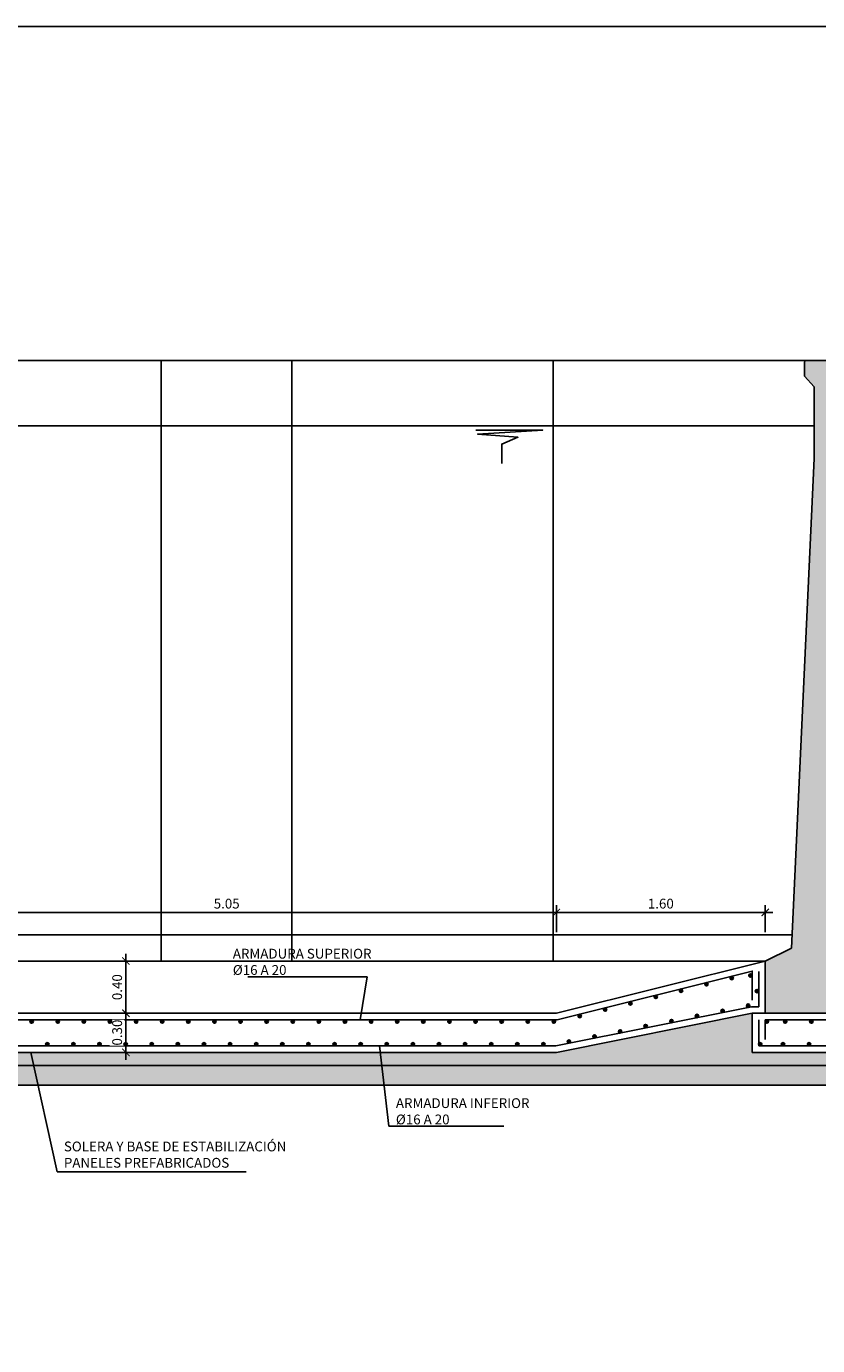
# Model space of a CAD drawing. Units: metres. Extents: x 36 to 324, y -26 to 34.
# Drawn here: x 248 to 254, y 18 to 28 of the extents above; entities that cross this region are included whole.
import ezdxf
from ezdxf import colors
from ezdxf.entities.mleader import LeaderData, LeaderLine
from ezdxf.math import Vec2, Vec3

# ---------------------------------------------------------------- set-up
doc = ezdxf.new("R2010")
doc.units = ezdxf.units.M
doc.header["$LTSCALE"] = 0.2625
doc.header["$MEASUREMENT"] = 0
doc.layers.get('Defpoints').update_dxf_attribs({"color": 1})
for name, color, linetype in [('-CONDUCCIONES', 7, 'Continuous'), ('01_Armadura General', 170, 'Continuous'), ('0COTAS', 7, 'Continuous'), ('ARMADURAS', 2, 'Continuous'), ('BASEDEAPOYO', 6, 'Continuous'), ('ESTRUCTURA', 1, 'Continuous')]:
    doc.layers.add(name, color=color, linetype=linetype)
doc.styles.add('acotacion', font='simplex.shx', dxfattribs={"width": 0.8})
doc.styles.add('cotas', font='simplex.shx', dxfattribs={"width": 0.8, "height": 0.075})
doc.dimstyles.new('1-75 Standard', dxfattribs={"dimscale": 0.075, "dimtxt": 1, "dimasz": 0.75, "dimexe": 0.75, "dimexo": 1.5, "dimgap": 0.4, "dimtad": 1, "dimzin": 0, "dimdsep": 46, "dimtxsty": 'acotacion', "dimblk": 'ARCHTICK', "dimcen": 1, "dimdle": 0.75, "dimclrd": 1, "dimclre": 1, "dimclrt": 1, "dimazin": 0, "dimtfac": 1, "dimtix": 1, "dimtofl": 0, "dimtmove": 2, "dimatfit": 3, "dimfxl": 2, "dimfxlon": 1, "dimtfill": 1, "dimtolj": 1, "dimtzin": 0, "dimarcsym": 0})

# ---------------------------------------------------------------- blocks, each defined once
blk = doc.blocks.new('_None')
blk = doc.blocks.new('_ArchTick')
at = {"color": 0, "linetype": 'ByBlock', "const_width": 0.15}
blk.add_lwpolyline([(-0.5, -0.5), (0.5, 0.5)], dxfattribs=at)
blk = doc.blocks.new('*D473')
at = {"layer": '0COTAS', "color": 1, "linetype": 'ByBlock', "lineweight": -2}
for p, q in [((246.835, 21.36), (246.835, 21.566)), ((251.885, 21.36), (251.885, 21.566)), ((246.779, 21.51), (251.942, 21.51))]:
    blk.add_line(p, q, dxfattribs=at)
at = {"layer": 'Defpoints', "color": 0, "linetype": 'ByBlock'}
for p in [(251.885, 21.51), (246.835, 20.738), (251.885, 20.738)]:
    blk.add_point(p, dxfattribs=at)
at = {"layer": '0COTAS', "color": 1, "linetype": 'ByBlock', "lineweight": -2, "xscale": 0.05624999999999999, "yscale": 0.05624999999999999, "zscale": 0.05624999999999999, "rotation": 180}
blk.add_blockref('_ArchTick', (246.835, 21.51), dxfattribs=at)
at = {"layer": '0COTAS', "color": 1, "linetype": 'ByBlock', "lineweight": -2, "xscale": 0.05624999999999999, "yscale": 0.05624999999999999, "zscale": 0.05624999999999999}
blk.add_blockref('_ArchTick', (251.885, 21.51), dxfattribs=at)
at = {"layer": '0COTAS', "color": 1, "linetype": 'ByBlock', "lineweight": -2, "insert": (249.36, 21.578), "char_height": 0.075, "attachment_point": 5, "style": 'acotacion', "bg_fill": 3, "box_fill_scale": 1.25, "bg_fill_color": 256, "bg_fill_true_color": 13158600, "bg_fill_transparency": 0}
blk.add_mtext('\\A1;5.05', dxfattribs=at)
blk = doc.blocks.new('*D474')
at = {"layer": '0COTAS', "color": 1, "linetype": 'ByBlock', "lineweight": -2}
for p, q in [((251.885, 21.36), (251.885, 21.566)), ((253.485, 21.36), (253.485, 21.566)), ((251.829, 21.51), (253.542, 21.51))]:
    blk.add_line(p, q, dxfattribs=at)
at = {"layer": 'Defpoints', "color": 0, "linetype": 'ByBlock'}
for p in [(253.485, 21.51), (253.485, 21.138), (251.885, 20.738)]:
    blk.add_point(p, dxfattribs=at)
at = {"layer": '0COTAS', "color": 1, "linetype": 'ByBlock', "lineweight": -2, "xscale": 0.05624999999999999, "yscale": 0.05624999999999999, "zscale": 0.05624999999999999, "rotation": 180}
blk.add_blockref('_ArchTick', (251.885, 21.51), dxfattribs=at)
at = {"layer": '0COTAS', "color": 1, "linetype": 'ByBlock', "lineweight": -2, "xscale": 0.05624999999999999, "yscale": 0.05624999999999999, "zscale": 0.05624999999999999}
blk.add_blockref('_ArchTick', (253.485, 21.51), dxfattribs=at)
at = {"layer": '0COTAS', "color": 1, "linetype": 'ByBlock', "lineweight": -2, "insert": (252.685, 21.578), "char_height": 0.075, "attachment_point": 5, "style": 'acotacion', "bg_fill": 3, "box_fill_scale": 1.25, "bg_fill_color": 256, "bg_fill_true_color": 13158600, "bg_fill_transparency": 0}
blk.add_mtext('\\A1;1.60', dxfattribs=at)
blk = doc.blocks.new('*D480')
at = {"layer": '0COTAS', "color": 1, "linetype": 'ByBlock', "lineweight": -2}
for p, q in [((248.566, 21.138), (248.644, 21.138)), ((248.588, 21.194), (248.588, 20.681)), ((248.532, 20.738), (248.644, 20.738))]:
    blk.add_line(p, q, dxfattribs=at)
at = {"layer": 'Defpoints', "color": 0, "linetype": 'ByBlock'}
for p in [(248.454, 21.138), (248.419, 20.738), (248.588, 20.738)]:
    blk.add_point(p, dxfattribs=at)
at = {"layer": '0COTAS', "color": 1, "linetype": 'ByBlock', "lineweight": -2, "xscale": 0.05624999999999999, "yscale": 0.05624999999999999, "zscale": 0.05624999999999999}
for p, rotation in [((248.588, 21.138), 90), ((248.588, 20.738), 270)]:
    blk.add_blockref('_ArchTick', p, dxfattribs=dict(at, rotation=rotation))
at = {"layer": '0COTAS', "color": 1, "linetype": 'ByBlock', "lineweight": -2, "insert": (248.521, 20.938), "char_height": 0.075, "attachment_point": 5, "rotation": 90, "style": 'acotacion', "bg_fill": 3, "box_fill_scale": 1.25, "bg_fill_color": 256, "bg_fill_true_color": 13158600, "bg_fill_transparency": 0}
blk.add_mtext('\\A1;0.40', dxfattribs=at)
blk = doc.blocks.new('*D481')
at = {"layer": '0COTAS', "color": 1, "linetype": 'ByBlock', "lineweight": -2}
for p, q in [((248.532, 20.738), (248.644, 20.738)), ((248.588, 20.794), (248.588, 20.381)), ((248.701, 20.438), (248.644, 20.438))]:
    blk.add_line(p, q, dxfattribs=at)
at = {"layer": 'Defpoints', "color": 0, "linetype": 'ByBlock'}
blk.add_point((248.588, 20.438), dxfattribs=at)
blk.add_point((248.588, 20.438), dxfattribs=at)
at = {"layer": '0COTAS', "color": 1, "linetype": 'ByBlock', "lineweight": -2, "xscale": 0.05624999999999999, "yscale": 0.05624999999999999, "zscale": 0.05624999999999999}
for p, rotation in [((248.588, 20.738), 90), ((248.588, 20.438), 270)]:
    blk.add_blockref('_ArchTick', p, dxfattribs=dict(at, rotation=rotation))
at = {"layer": '0COTAS', "color": 1, "linetype": 'ByBlock', "lineweight": -2, "insert": (248.521, 20.59), "char_height": 0.075, "attachment_point": 5, "rotation": 90, "style": 'acotacion', "bg_fill": 3, "box_fill_scale": 1.25, "bg_fill_color": 256, "bg_fill_true_color": 13158600, "bg_fill_transparency": 0}
blk.add_mtext('\\A1;0.30', dxfattribs=at)
at = {"layer": 'Defpoints', "color": 0, "linetype": 'ByBlock'}
blk.add_point((248.419, 20.738), dxfattribs=at)

msp = doc.modelspace()

# ---------------------------------------------------------------- hatches: boundary and pattern name
at = {"layer": 'ARMADURAS'}
h = msp.add_hatch(color=256, dxfattribs=at)
edge = h.paths.add_edge_path()
edge.add_arc((252.569, 20.639), 0.013, 11.3096, 371.3096)
h = msp.add_hatch(color=256, dxfattribs=at)
edge = h.paths.add_edge_path()
edge.add_arc((253.638, 20.675), 0.013, 0, 360)
h = msp.add_hatch(color=256, dxfattribs=at)
edge = h.paths.add_edge_path()
edge.add_arc((253.838, 20.675), 0.013, 0, 360)
h = msp.add_hatch(color=256, dxfattribs=at)
edge = h.paths.add_edge_path()
edge.add_arc((251.981, 20.521), 0.013, 11.3096, 371.3096)
h = msp.add_hatch(color=256, dxfattribs=at)
edge = h.paths.add_edge_path()
edge.add_arc((252.177, 20.56), 0.013, 11.3096, 371.3096)
h = msp.add_hatch(color=256, dxfattribs=at)
edge = h.paths.add_edge_path()
edge.add_arc((252.373, 20.599), 0.013, 11.3096, 371.3096)
h = msp.add_hatch(color=256, dxfattribs=at)
edge = h.paths.add_edge_path()
edge.add_arc((249.986, 20.501), 0.013, 0, 360)
h = msp.add_hatch(color=256, dxfattribs=at)
edge = h.paths.add_edge_path()
edge.add_arc((251.786, 20.501), 0.013, 0, 360)
h = msp.add_hatch(color=256, dxfattribs=at)
edge = h.paths.add_edge_path()
edge.add_arc((253.446, 20.501), 0.013, 0, 360)
h = msp.add_hatch(color=256, dxfattribs=at)
edge = h.paths.add_edge_path()
edge.add_arc((253.621, 20.501), 0.013, 0, 360)
h = msp.add_hatch(color=256, dxfattribs=at)
edge = h.paths.add_edge_path()
edge.add_arc((253.821, 20.501), 0.013, 0, 360)

# ---------------------------------------------------------------- linework, layer by layer
at = {"layer": '-CONDUCCIONES', "color": 251}
for p, q in [((253.785, 25.618), (253.785, 25.728)), ((254.075, 25.738), (253.795, 25.738))]:
    msp.add_line(p, q, dxfattribs=at)
at = {"color": 251}
for p, q in [((244.86, 25.738), (253.795, 25.738)), ((253.785, 25.728), (253.795, 25.738)), ((253.86, 24.988), (253.86, 25.538))]:
    msp.add_line(p, q, dxfattribs=at)
at = {"color": 251, "linetype": 'ByBlock', "lineweight": -2}
msp.add_line((253.86, 25.238), (244.86, 25.238), dxfattribs=at)
at = {"color": 251, "lineweight": -2}
msp.add_lwpolyline([(251.467, 24.95), (251.467, 25.098), (251.591, 25.151), (251.282, 25.175), (251.781, 25.206), (251.267, 25.206)], dxfattribs=at)
at = {"layer": '01_Armadura General'}
for p, q in [((253.435, 20.488), (253.435, 20.688)), ((253.485, 20.688), (254.385, 20.688)), ((253.485, 20.538), (253.485, 20.688)), ((254.435, 20.488), (253.435, 20.488))]:
    msp.add_line(p, q, dxfattribs=at)
for points in [[(245.285, 21.058), (245.285, 20.788), (245.34, 20.788), (246.84, 20.488), (251.88, 20.488), (253.38, 20.788), (253.435, 20.788), (253.435, 21.058)], [(245.335, 20.838), (245.335, 21.061), (246.829, 20.688), (251.892, 20.688), (253.385, 21.061), (253.385, 20.838)]]:
    msp.add_lwpolyline(points, dxfattribs=at)
at = {"layer": 'ARMADURAS'}
for centre in [(252.569, 20.639), (253.638, 20.675), (253.838, 20.675), (251.981, 20.521), (252.177, 20.56), (252.373, 20.599), (249.986, 20.501), (251.786, 20.501), (253.446, 20.501), (253.621, 20.501), (253.821, 20.501)]:
    msp.add_circle(centre, 0.013, dxfattribs=at)
at = {"layer": 'Defpoints', "color": 7, "linetype": 'ByBlock', "lineweight": -2}
msp.add_lwpolyline([(265.086, 28.298), (235.273, 28.298), (235.273, 8.085), (265.086, 8.085), (265.086, 28.298)], dxfattribs=at)
at = {"layer": 'ESTRUCTURA', "color": 251}
for p, q in [((253.785, 25.618), (253.86, 25.538)), ((253.86, 24.988), (253.685, 21.238))]:
    msp.add_line(p, q, dxfattribs=at)

# ---------------------------------------------------------------- next in the draw order: dimensions: what is measured, and where the dimension line sits
at = {"layer": '0COTAS', "color": 1, "linetype": 'ByBlock', "lineweight": -2}
dim = msp.add_linear_dim(base=(251.885, 21.51), p1=(246.835, 20.738), p2=(251.885, 20.738), dimstyle='1-75 Standard', dxfattribs=at)
dim.commit()
dim.dimension.update_dxf_attribs({"geometry": '*D473', "text_midpoint": (249.36, 21.578)})

# ---------------------------------------------------------------- next in the draw order: leaders
at = {"color": 1}
ml = msp.add_multileader_mtext('Standard', dxfattribs=at)
ml.set_content('ARMADURA INFERIOR\\P%%C16 A 20', color=1, style='cotas')
ml.set_leader_properties()
ml.set_arrow_properties(name='NONE')
ml.build(insert=Vec2(0, 0))
ml.multileader.update_dxf_attribs({"text_left_attachment_type": 5, "text_right_attachment_type": 5, "dogleg_length": 0.00953, "arrow_head_size": 0.0844})
ctx = ml.context
ctx.base_point, ctx.char_height, ctx.arrow_head_size, ctx.landing_gap_size, ctx.plane_origin = Vec3(250.611, 19.872), 0.075, 0.0844, 0.045, Vec3(257.151, 12.012)
ctx.left_attachment, ctx.right_attachment = 5, 5
notes = []
notes.append((ctx, [(1, (1, 1, 0), (250.602, 19.872), (1, 0), 0.00953, [(0, [(250.238, 20.488), (250.53, 20.488)], 0, [])])]))
ctx.mtext.insert = Vec3(250.656, 20.087)
ctx.mtext.has_bg_fill, ctx.mtext.bg_color, ctx.mtext.bg_scale_factor, ctx.mtext.bg_transparency, ctx.mtext.use_window_bg_color = 1, -1023410167, 1.5, 0, 1
for ctx, leaders in notes:
    for number, flags, end, landing, length, lines in leaders:
        leader = LeaderData()
        leader.index, (leader.has_last_leader_line, leader.has_dogleg_vector, leader.attachment_direction) = number, flags
        leader.last_leader_point, leader.dogleg_vector, leader.dogleg_length = Vec3(end), Vec3(landing), length
        for number, points, colour, breaks in lines:
            line = LeaderLine()
            line.index, line.vertices, line.color, line.breaks = number, Vec3.list(points), colors.encode_raw_color(colour), breaks
            leader.lines.append(line)
        ctx.leaders.append(leader)

# ---------------------------------------------------------------- next in the draw order: hatches: boundary and pattern name
at = {"layer": 'ARMADURAS'}
h = msp.add_hatch(color=256, dxfattribs=at)
edge = h.paths.add_edge_path()
edge.add_arc((247.866, 20.675), 0.013, 0, 360)
h = msp.add_hatch(color=256, dxfattribs=at)
edge = h.paths.add_edge_path()
edge.add_arc((248.066, 20.675), 0.013, 0, 360)
h = msp.add_hatch(color=256, dxfattribs=at)
edge = h.paths.add_edge_path()
edge.add_arc((248.266, 20.675), 0.013, 0, 360)
h = msp.add_hatch(color=256, dxfattribs=at)
edge = h.paths.add_edge_path()
edge.add_arc((248.866, 20.675), 0.013, 0, 360)
h = msp.add_hatch(color=256, dxfattribs=at)
edge = h.paths.add_edge_path()
edge.add_arc((249.066, 20.675), 0.013, 0, 360)
h = msp.add_hatch(color=256, dxfattribs=at)
edge = h.paths.add_edge_path()
edge.add_arc((249.266, 20.675), 0.013, 0, 360)
h = msp.add_hatch(color=256, dxfattribs=at)
edge = h.paths.add_edge_path()
edge.add_arc((250.866, 20.675), 0.013, 0, 360)
h = msp.add_hatch(color=256, dxfattribs=at)
edge = h.paths.add_edge_path()
edge.add_arc((251.066, 20.675), 0.013, 0, 360)
h = msp.add_hatch(color=256, dxfattribs=at)
edge = h.paths.add_edge_path()
edge.add_arc((251.266, 20.675), 0.013, 0, 360)
h = msp.add_hatch(color=256, dxfattribs=at)
edge = h.paths.add_edge_path()
edge.add_arc((251.466, 20.675), 0.013, 0, 360)
h = msp.add_hatch(color=256, dxfattribs=at)
edge = h.paths.add_edge_path()
edge.add_arc((251.666, 20.675), 0.013, 0, 360)
h = msp.add_hatch(color=256, dxfattribs=at)
edge = h.paths.add_edge_path()
edge.add_arc((250.186, 20.501), 0.013, 0, 360)
h = msp.add_hatch(color=256, dxfattribs=at)
edge = h.paths.add_edge_path()
edge.add_arc((250.386, 20.501), 0.013, 0, 360)
h = msp.add_hatch(color=256, dxfattribs=at)
edge = h.paths.add_edge_path()
edge.add_arc((250.586, 20.501), 0.013, 0, 360)
h = msp.add_hatch(color=256, dxfattribs=at)
edge = h.paths.add_edge_path()
edge.add_arc((250.786, 20.501), 0.013, 0, 360)
h = msp.add_hatch(color=256, dxfattribs=at)
edge = h.paths.add_edge_path()
edge.add_arc((250.986, 20.501), 0.013, 0, 360)
h = msp.add_hatch(color=256, dxfattribs=at)
edge = h.paths.add_edge_path()
edge.add_arc((251.186, 20.501), 0.013, 0, 360)
h = msp.add_hatch(color=256, dxfattribs=at)
edge = h.paths.add_edge_path()
edge.add_arc((251.386, 20.501), 0.013, 0, 360)
h = msp.add_hatch(color=256, dxfattribs=at)
edge = h.paths.add_edge_path()
edge.add_arc((251.586, 20.501), 0.013, 0, 360)

# ---------------------------------------------------------------- next in the draw order: linework, layer by layer
for centre in [(247.866, 20.675), (248.066, 20.675), (248.266, 20.675), (248.866, 20.675), (249.066, 20.675), (249.266, 20.675), (250.866, 20.675), (251.066, 20.675), (251.266, 20.675), (251.466, 20.675), (251.666, 20.675), (250.186, 20.501), (250.386, 20.501), (250.586, 20.501), (250.786, 20.501), (250.986, 20.501), (251.186, 20.501), (251.386, 20.501), (251.586, 20.501)]:
    msp.add_circle(centre, 0.013, dxfattribs=at)
at = {"layer": 'ESTRUCTURA', "color": 251}
msp.add_line((248.859, 21.138), (248.859, 25.738), dxfattribs=at)

# ---------------------------------------------------------------- next in the draw order: dimensions: what is measured, and where the dimension line sits
at = {"layer": '0COTAS', "color": 1, "linetype": 'ByBlock', "lineweight": -2}
dim = msp.add_linear_dim(base=(253.485, 21.51), p1=(251.885, 20.738), p2=(253.485, 21.138), dimstyle='1-75 Standard', dxfattribs=at)
dim.commit()
dim.dimension.update_dxf_attribs({"geometry": '*D474', "text_midpoint": (252.685, 21.578)})
dim = msp.add_linear_dim(base=(248.588, 20.738), p1=(248.454, 21.138), p2=(248.419, 20.738), angle=90, dimstyle='1-75 Standard', override={"dimtxsty": 'acotacion'}, dxfattribs=at)
dim.commit()
dim.dimension.update_dxf_attribs({"geometry": '*D480', "text_midpoint": (248.521, 20.938)})

# ---------------------------------------------------------------- next in the draw order: leaders
at = {"color": 1}
ml = msp.add_multileader_mtext('Standard', dxfattribs=at)
ml.set_content('ARMADURA SUPERIOR\\P%%C16 A 20', color=1, style='cotas')
ml.set_leader_properties()
ml.set_arrow_properties(name='NONE')
ml.build(insert=Vec2(0, 0))
ml.multileader.update_dxf_attribs({"text_left_attachment_type": 5, "text_right_attachment_type": 5, "dogleg_length": 0.00953, "arrow_head_size": 0.0844})
ctx = ml.context
ctx.base_point, ctx.char_height, ctx.arrow_head_size, ctx.landing_gap_size, ctx.plane_origin = Vec3(249.362, 21.017), 0.075, 0.0844, 0.045, Vec3(257.044, 13.213)
ctx.left_attachment, ctx.right_attachment = 5, 5
notes = []
notes.append((ctx, [(0, (1, 1, 0), (250.436, 21.017), (-1, 0), 0.00953, [(0, [(250.666, 20.688), (250.382, 20.688), (250.382, 20.688)], 0, [])])]))
ctx.mtext.insert = Vec3(249.407, 21.232)
ctx.mtext.has_bg_fill, ctx.mtext.bg_color, ctx.mtext.bg_scale_factor, ctx.mtext.bg_transparency, ctx.mtext.use_window_bg_color = 1, -1023410167, 1.5, 0, 1
for ctx, leaders in notes:
    for number, flags, end, landing, length, lines in leaders:
        leader = LeaderData()
        leader.index, (leader.has_last_leader_line, leader.has_dogleg_vector, leader.attachment_direction) = number, flags
        leader.last_leader_point, leader.dogleg_vector, leader.dogleg_length = Vec3(end), Vec3(landing), length
        for number, points, colour, breaks in lines:
            line = LeaderLine()
            line.index, line.vertices, line.color, line.breaks = number, Vec3.list(points), colors.encode_raw_color(colour), breaks
            leader.lines.append(line)
        ctx.leaders.append(leader)

# ---------------------------------------------------------------- next in the draw order: hatches: boundary and pattern name
at = {"layer": 'ARMADURAS'}
h = msp.add_hatch(color=256, dxfattribs=at)
edge = h.paths.add_edge_path()
edge.add_arc((253.372, 21.027), 0.013, 270, 630)
h = msp.add_hatch(color=256, dxfattribs=at)
edge = h.paths.add_edge_path()
edge.add_arc((252.84, 20.911), 0.013, 14.0359, 374.0359)
h = msp.add_hatch(color=256, dxfattribs=at)
edge = h.paths.add_edge_path()
edge.add_arc((253.034, 20.96), 0.013, 14.0359, 374.0359)
h = msp.add_hatch(color=256, dxfattribs=at)
edge = h.paths.add_edge_path()
edge.add_arc((253.228, 21.008), 0.013, 14.0359, 374.0359)
h = msp.add_hatch(color=256, dxfattribs=at)
edge = h.paths.add_edge_path()
edge.add_arc((253.422, 20.908), 0.013, 90, 450)
h = msp.add_hatch(color=256, dxfattribs=at)
edge = h.paths.add_edge_path()
edge.add_arc((252.452, 20.814), 0.013, 14.0359, 374.0359)
h = msp.add_hatch(color=256, dxfattribs=at)
edge = h.paths.add_edge_path()
edge.add_arc((252.646, 20.863), 0.013, 14.0359, 374.0359)
h = msp.add_hatch(color=256, dxfattribs=at)
edge = h.paths.add_edge_path()
edge.add_arc((252.064, 20.717), 0.013, 14.0359, 374.0359)
h = msp.add_hatch(color=256, dxfattribs=at)
edge = h.paths.add_edge_path()
edge.add_arc((252.258, 20.766), 0.013, 14.0359, 374.0359)
h = msp.add_hatch(color=256, dxfattribs=at)
edge = h.paths.add_edge_path()
edge.add_arc((252.962, 20.717), 0.013, 11.3096, 371.3096)
h = msp.add_hatch(color=256, dxfattribs=at)
edge = h.paths.add_edge_path()
edge.add_arc((253.158, 20.756), 0.013, 11.3096, 371.3096)
h = msp.add_hatch(color=256, dxfattribs=at)
edge = h.paths.add_edge_path()
edge.add_arc((253.354, 20.796), 0.013, 11.3096, 371.3096)
h = msp.add_hatch(color=256, dxfattribs=at)
edge = h.paths.add_edge_path()
edge.add_arc((249.466, 20.675), 0.013, 0, 360)
h = msp.add_hatch(color=256, dxfattribs=at)
edge = h.paths.add_edge_path()
edge.add_arc((249.666, 20.675), 0.013, 0, 360)
h = msp.add_hatch(color=256, dxfattribs=at)
edge = h.paths.add_edge_path()
edge.add_arc((249.866, 20.675), 0.013, 0, 360)
h = msp.add_hatch(color=256, dxfattribs=at)
edge = h.paths.add_edge_path()
edge.add_arc((250.066, 20.675), 0.013, 0, 360)
h = msp.add_hatch(color=256, dxfattribs=at)
edge = h.paths.add_edge_path()
edge.add_arc((250.266, 20.675), 0.013, 0, 360)
h = msp.add_hatch(color=256, dxfattribs=at)
edge = h.paths.add_edge_path()
edge.add_arc((250.466, 20.675), 0.013, 0, 360)
h = msp.add_hatch(color=256, dxfattribs=at)
edge = h.paths.add_edge_path()
edge.add_arc((250.666, 20.675), 0.013, 0, 360)
h = msp.add_hatch(color=256, dxfattribs=at)
edge = h.paths.add_edge_path()
edge.add_arc((251.866, 20.675), 0.013, 0, 360)
h = msp.add_hatch(color=256, dxfattribs=at)
edge = h.paths.add_edge_path()
edge.add_arc((252.766, 20.678), 0.013, 11.3096, 371.3096)
h = msp.add_hatch(color=256, dxfattribs=at)
edge = h.paths.add_edge_path()
edge.add_arc((253.498, 20.675), 0.013, 0, 360)

# ---------------------------------------------------------------- next in the draw order: linework, layer by layer
for centre in [(253.372, 21.027), (252.84, 20.911), (253.034, 20.96), (253.228, 21.008), (253.422, 20.908), (252.452, 20.814), (252.646, 20.863), (252.064, 20.717), (252.258, 20.766), (252.962, 20.717), (253.158, 20.756), (253.354, 20.796), (249.466, 20.675), (249.666, 20.675), (249.866, 20.675), (250.066, 20.675), (250.266, 20.675), (250.466, 20.675), (250.666, 20.675), (251.866, 20.675), (252.766, 20.678), (253.498, 20.675)]:
    msp.add_circle(centre, 0.013, dxfattribs=at)
at = {"layer": 'BASEDEAPOYO'}
for p, q in [((251.885, 20.738), (253.485, 21.138)), ((251.885, 20.438), (253.385, 20.738))]:
    msp.add_line(p, q, dxfattribs=at)
msp.add_lwpolyline([(253.385, 20.738), (253.385, 20.438), (254.485, 20.438), (254.485, 20.738), (253.385, 20.738)], dxfattribs=at)
at = {"layer": 'ESTRUCTURA', "color": 251}
for p, q in [((249.86, 21.138), (249.86, 25.738)), ((251.86, 21.138), (251.86, 25.738)), ((251.86, 21.138), (251.86, 25.738)), ((253.485, 21.138), (253.685, 21.238))]:
    msp.add_line(p, q, dxfattribs=at)
at = {"layer": 'ESTRUCTURA', "color": 252, "true_color": 0x939598}
for p, q in [((253.69, 21.338), (245.031, 21.338)), ((253.485, 21.138), (245.235, 21.138))]:
    msp.add_line(p, q, dxfattribs=at)
at = {"layer": 'ESTRUCTURA', "color": 6}
for q in [(253.485, 21.138), (254.385, 20.738)]:
    msp.add_line((253.485, 20.738), q, dxfattribs=at)

# ---------------------------------------------------------------- next in the draw order: dimensions: what is measured, and where the dimension line sits
at = {"layer": '0COTAS', "color": 1, "linetype": 'ByBlock', "lineweight": -2}
dim = msp.add_linear_dim(base=(248.588, 20.438), p1=(248.419, 20.738), p2=(248.588, 20.438), angle=90, dimstyle='1-75 Standard', dxfattribs=at)
dim.commit()
dim.dimension.update_dxf_attribs({"geometry": '*D481', "text_midpoint": (248.521, 20.59), "dimtype": 160})

# ---------------------------------------------------------------- next in the draw order: hatches: boundary and pattern name
at = {"linetype": 'ByBlock', "lineweight": -2}
h = msp.add_hatch(dxfattribs=at)
h.set_pattern_fill('ANSI36', color=251, scale=0.5)
h.paths.add_polyline_path([(237.579, 21.206, -0.340748), (237.503, 21.11), (236.81, 20.928), (236.81, 20.828), (236.81, 20.738), (237.11, 20.738), (237.71, 20.738), (238.01, 20.738), (238.01, 21.138), (237.839, 21.252, -0.174755), (237.768, 21.338, -0.083795), (237.758, 21.391), (237.71, 24.059), (237.71, 26.728), (237.7, 26.738), (237.54, 26.738), (237.53, 26.728), (237.53, 26.588), (237.63, 26.488), (237.63, 25.838), (237.53, 25.738), (237.53, 25.588), (237.626, 25.488), (237.618, 24.734)])
h.paths.add_polyline_path([(245.031, 21.338), (244.86, 24.988), (244.86, 25.238), (244.86, 25.738), (244.86, 26.538), (244.935, 26.618), (244.935, 26.728), (244.925, 26.738), (244.645, 26.738), (244.635, 26.728), (244.635, 26.618), (244.71, 26.538), (244.71, 24.988), (244.54, 21.338), (244.535, 21.238), (244.335, 21.138), (244.335, 20.738), (245.235, 20.738), (245.235, 21.138), (245.035, 21.238)])
h.paths.add_polyline_path([(254.181, 21.338), (254.01, 24.988), (254.01, 25.238), (254.01, 25.538), (254.085, 25.618), (254.085, 25.728), (254.075, 25.738), (253.795, 25.738), (253.785, 25.728), (253.785, 25.618), (253.86, 25.538), (253.86, 25.238), (253.86, 24.988), (253.69, 21.338), (253.685, 21.238), (253.485, 21.138), (253.485, 20.738), (254.385, 20.738), (254.385, 21.138), (254.185, 21.238)])
h.paths.add_polyline_path([(263.01, 21.391, -0.142108), (262.995, 21.338, -0.104883), (262.966, 21.308), (262.71, 21.138), (262.71, 20.738), (263.01, 20.738), (263.61, 20.738), (263.91, 20.738), (263.91, 20.828), (263.91, 20.928), (263.217, 21.11, -0.34075), (263.142, 21.206), (263.103, 24.736), (263.095, 25.498), (263.19, 25.598), (263.19, 25.728), (263.18, 25.738), (263.02, 25.738), (263.01, 25.728), (263.01, 25.238)])
at = {"layer": 'ARMADURAS'}
h = msp.add_hatch(color=256, dxfattribs=at)
edge = h.paths.add_edge_path()
edge.add_arc((248.466, 20.675), 0.013, 0, 360)
h = msp.add_hatch(color=256, dxfattribs=at)
edge = h.paths.add_edge_path()
edge.add_arc((248.666, 20.675), 0.013, 0, 360)

# ---------------------------------------------------------------- next in the draw order: linework, layer by layer
for centre in [(248.466, 20.675), (248.666, 20.675)]:
    msp.add_circle(centre, 0.013, dxfattribs=at)
at = {"layer": 'BASEDEAPOYO'}
msp.add_line((246.835, 20.738), (251.885, 20.738), dxfattribs=at)

# ---------------------------------------------------------------- next in the draw order: leaders
at = {"color": 1}
ml = msp.add_multileader_mtext('Standard', dxfattribs=at)
ml.set_content('SOLERA Y BASE DE ESTABILIZACIÓN \\PPANELES PREFABRICADOS', color=1, style='cotas')
ml.set_leader_properties()
ml.set_arrow_properties(name='NONE')
ml.build(insert=Vec2(0, 0))
ml.multileader.update_dxf_attribs({"text_left_attachment_type": 5, "text_right_attachment_type": 5, "dogleg_length": 0.00953, "arrow_head_size": 0.0844})
ctx = ml.context
ctx.base_point, ctx.char_height, ctx.arrow_head_size, ctx.landing_gap_size, ctx.plane_origin = Vec3(248.068, 19.523), 0.075, 0.0844, 0.045, Vec3(245.333, 30.555)
ctx.left_attachment, ctx.right_attachment = 5, 5
notes = []
notes.append((ctx, [(1, (1, 1, 0), (248.061, 19.523), (1, 0), 0.00714, [(0, [(247.86, 20.438)], 0, [])])]))
ctx.mtext.insert = Vec3(248.113, 19.755)
ctx.mtext.has_bg_fill, ctx.mtext.bg_color, ctx.mtext.bg_scale_factor, ctx.mtext.bg_transparency, ctx.mtext.use_window_bg_color = 1, -1023410167, 1.5, 0, 1
for ctx, leaders in notes:
    for number, flags, end, landing, length, lines in leaders:
        leader = LeaderData()
        leader.index, (leader.has_last_leader_line, leader.has_dogleg_vector, leader.attachment_direction) = number, flags
        leader.last_leader_point, leader.dogleg_vector, leader.dogleg_length = Vec3(end), Vec3(landing), length
        for number, points, colour, breaks in lines:
            line = LeaderLine()
            line.index, line.vertices, line.color, line.breaks = number, Vec3.list(points), colors.encode_raw_color(colour), breaks
            leader.lines.append(line)
        ctx.leaders.append(leader)

# ---------------------------------------------------------------- next in the draw order: hatches: boundary and pattern name
at = {"linetype": 'ByBlock', "lineweight": -2}
h = msp.add_hatch(dxfattribs=at)
h.set_pattern_fill('HORMIGON', color=251, scale=0.04, style=0)
h.set_pattern_definition([(50, (169.56424, 7.13767), (0.2869041, -0.02510085), [0.03, -0.33]), (355, (169.56424, 7.13767), (-0.0555005, 0.30087685), [0.024, -0.264]), (100.4514, (169.58815, 7.13558), (0.23140375, 0.2757758), [0.0254961, -0.28045684]), (46.1842, (169.56424, 7.21767), (0.4268964, -0.0662076), [0.045, -0.495]), (96.6356, (169.5998, 7.21215), (0.373865, 0.3896471), [0.0382441, -0.4206852]), (351.1842, (169.56424, 7.21767), (0.3738648, 0.3896474), [0.036, -0.396]), (21, (169.60424, 7.19767), (0.2387628, -0.16104756), [0.03, -0.33]), (326, (169.60424, 7.19767), (0.0973261, 0.29006), [0.024, -0.264]), (71.4514, (169.62414, 7.18425), (0.33608905, 0.1290122), [0.0254961, -0.28045684]), (37.5, (169.56424, 7.13767), (0.00486394, 0.13315754), [0, -0.2608, 0, -0.268, 0, -0.265]), (7.5, (169.56424, 7.13767), (0.10522781, 0.15776468), [0, -0.1528, 0, -0.2548, 0, -0.101]), (327.5, (169.47504, 7.13767), (0.21352897, -0.00902195), [0, -0.1, 0, -0.312, 0, -0.414]), (317.5, (169.43504, 7.13767), (0.23327447, 0.040042), [0, -0.13, 0, -0.2072, 0, -0.294])])
h.paths.add_polyline_path([(264.21, 20.438), (262.66, 20.438), (262.66, 20.738), (261.11, 20.438), (255.985, 20.438), (254.485, 20.738), (254.485, 20.438), (253.385, 20.438), (253.385, 20.738), (251.885, 20.438), (246.835, 20.438), (245.335, 20.738), (245.335, 20.438), (244.235, 20.438), (244.235, 20.738), (242.735, 20.438), (239.61, 20.438), (238.06, 20.738), (238.06, 20.438), (236.51, 20.438), (236.51, 20.338), (264.21, 20.338)])
h = msp.add_hatch(dxfattribs=at)
h.set_pattern_fill('MAMPOSTERIA', color=251, scale=0.5, style=0)
h.set_pattern_definition([(0, (169.56424, 7.13767), (0.5, 0.5), [0.05, -0.075, 0.025, -0.075, 0.025, -0.25]), (0, (169.81424, 7.18767), (0.5, 0.5), [0.025, -0.475]), (0, (169.66424, 7.21267), (0.5, 0.5), [0.025, -0.05, 0.025, -0.4]), (0, (169.91424, 7.23767), (0.5, 0.5), [0.05, -0.45]), (0, (169.96424, 7.26267), (0.5, 0.5), [0.025, -0.475]), (0, (169.81424, 7.31267), (0.5, 0.5), [0.05, -0.45]), (0, (169.56424, 7.33767), (0.5, 0.5), [0.025, -0.05, 0.025, -0.125, 0.075, -0.2]), (0, (169.91424, 7.38767), (0.5, 0.5), [0.05, -0.45]), (0, (169.61424, 7.41267), (0.5, 0.5), [0.05, -0.025, 0.025, -0.2, 0.025, -0.175]), (0, (169.58924, 7.43767), (0.5, 0.5), [0.025, -0.475]), (0, (169.76424, 7.46267), (0.5, 0.5), [0.025, -0.025, 0.025, -0.425]), (0, (169.68924, 7.48767), (0.5, 0.5), [0.025, -0.475]), (0, (170.01424, 7.51267), (0.5, 0.5), [0.025, -0.475]), (0, (169.78924, 7.53767), (0.5, 0.5), [0.025, -0.2, 0.025, -0.25]), (0, (169.78924, 7.56267), (0.5, 0.5), [0.05, -0.45]), (0, (169.88924, 7.58767), (0.5, 0.5), [0.05, -0.45]), (0, (169.58924, 7.61267), (0.5, 0.5), [0.025, -0.3, 0.05, -0.125]), (90, (169.56424, 7.36267), (-0.5, 0.5), [0.1, -0.1, 0.05, -0.25]), (90, (169.58924, 7.36267), (-0.5, 0.5), [0.025, -0.175, 0.05, -0.25]), (90, (169.61424, 7.23767), (-0.5, 0.5), [0.075, -0.425]), (90, (169.63924, 7.23767), (-0.5, 0.5), [0.05, -0.45]), (90, (169.66424, 7.16267), (-0.5, 0.5), [0.025, -0.3, 0.025, -0.025, 0.05, -0.075]), (90, (169.71424, 7.16267), (-0.5, 0.5), [0.025, -0.175, 0.025, -0.275]), (90, (169.73924, 7.36267), (-0.5, 0.5), [0.05, -0.075, 0.025, -0.025, 0.05, -0.275]), (90, (169.76424, 7.26267), (-0.5, 0.5), [0.05, -0.275, 0.025, -0.15]), (90, (169.78924, 7.16267), (-0.5, 0.5), [0.025, -0.025, 0.05, -0.4]), (90, (169.83924, 7.48767), (-0.5, 0.5), [0.025, -0.475]), (90, (169.86424, 7.48767), (-0.5, 0.5), [0.05, -0.05, 0.025, -0.025, 0.05, -0.3]), (90, (169.88924, 7.26267), (-0.5, 0.5), [0.025, -0.025, 0.025, -0.05, 0.025, -0.35]), (90, (169.96424, 7.43767), (-0.5, 0.5), [0.1, -0.4]), (90, (169.98924, 7.38767), (-0.5, 0.5), [0.1, -0.075, 0.05, -0.275]), (90, (170.01424, 7.18767), (-0.5, 0.5), [0.025, -0.075, 0.05, -0.35]), (90, (170.03924, 7.23767), (-0.5, 0.5), [0.075, -0.425]), (45, (169.76424, 7.13767), (0, 0.5), [0.035355, -0.6717518]), (45, (170.03924, 7.16267), (0, 0.5), [0.035355, -0.6010418, 0.035355, -0.035355]), (45, (169.71424, 7.18767), (0, 0.5), [0.035355, -0.28284, 0.035355, -0.3535568]), (45, (169.83924, 7.18767), (0, 0.5), [0.035355, -0.5656868, 0.035355, -0.07071]), (45, (169.86424, 7.18767), (0, 0.5), [0.07071, -0.28284, 0.07071, -0.2828468]), (45, (169.73924, 7.23767), (0, 0.5), [0.03535, -0.3182, 0.03535, -0.03535, 0.03535, -0.2475068]), (45, (169.98924, 7.26267), (0, 0.5), [0.035355, -0.035355, 0.035355, -0.6010418]), (45, (169.63924, 7.28767), (0, 0.5), [0.035355, -0.42426, 0.035355, -0.2121368]), (45, (170.03924, 7.33767), (0, 0.5), [0.03535, -0.03535, 0.03535, -0.14142, 0.03535, -0.4242868]), (45, (169.73924, 7.41267), (0, 0.5), [0.035355, -0.6717518]), (45, (169.61424, 7.43767), (0, 0.5), [0.0707105, -0.6363963]), (45, (169.56424, 7.48767), (0, 0.5), [0.035355, -0.035355, 0.035355, -0.6010418]), (45, (169.83924, 7.56267), (0, 0.5), [0.035355, -0.6717518]), (45, (169.98924, 7.61267), (0, 0.5), [0.035355, -0.6717518]), (135, (169.78924, 7.18767), (3e-17, 0.5), [0.035355, -0.6717518]), (135, (169.81424, 7.18767), (3e-17, 0.5), [0.035355, -0.6717518]), (135, (169.66424, 7.21267), (3e-17, 0.5), [0.035355, -0.14142, 0.07071, -0.4596218]), (135, (169.56424, 7.21267), (3e-17, 0.5), [0.035355, -0.6717518]), (135, (169.88924, 7.28767), (3e-17, 0.5), [0.035355, -0.2828427, 0.035355, -0.3535541]), (135, (169.91424, 7.28767), (3e-17, 0.5), [0.03535, -0.21215, 0.03535, -0.2121, 0.03535, -0.1768068]), (135, (169.61424, 7.31267), (3e-17, 0.5), [0.035355, -0.6717518]), (135, (170.01424, 7.33767), (3e-17, 0.5), [0.0707, -0.176775, 0.03535, -0.03535, 0.03535, -0.3535818]), (135, (169.68924, 7.41267), (3e-17, 0.5), [0.035355, -0.6717518]), (135, (169.88924, 7.41267), (3e-17, 0.5), [0.0707105, -0.6363963]), (135, (169.91424, 7.41267), (3e-17, 0.5), [0.035355, -0.6717518]), (135, (169.76424, 7.46267), (3e-17, 0.5), [0.035355, -0.6717518]), (135, (169.61424, 7.53767), (3e-17, 0.5), [0.035355, -0.6717518]), (135, (170.01424, 7.53767), (3e-17, 0.5), [0.035355, -0.6717518]), (26.56505, (169.61424, 7.13767), (0.5, 2e-10), [0.0559, -1.062134]), (26.56505, (169.56424, 7.18767), (0.5, 2e-10), [0.0559, -1.062134]), (26.56505, (169.56424, 7.21267), (0.5, 2e-10), [0.0559, -1.062134]), (26.56505, (169.68924, 7.21267), (0.5, 2e-10), [0.0559, -1.062134]), (26.56505, (169.66424, 7.31267), (0.5, 2e-10), [0.0559, -1.062134]), (26.56505, (169.66424, 7.33767), (0.5, 2e-10), [0.0559, -1.062134]), (26.56505, (169.76424, 7.43767), (0.5, 2e-10), [0.0559, -1.062134]), (26.56505, (169.78924, 7.46267), (0.5, 2e-10), [0.0559, -1.062134]), (26.56505, (169.58924, 7.51267), (0.5, 2e-10), [0.0559, -1.062134]), (26.56505, (169.73924, 7.51267), (0.5, 2e-10), [0.0559, -1.062134]), (63.43495, (169.98924, 7.13767), (3e-11, 0.5), [0.0559, -1.062134]), (63.43495, (169.86424, 7.21267), (3e-11, 0.5), [0.0559, -1.062134]), (63.43495, (169.78924, 7.26267), (3e-11, 0.5), [0.0559, -1.062134]), (63.43495, (169.86424, 7.33767), (3e-11, 0.5), [0.0559, -1.062134]), (63.43495, (169.88924, 7.33767), (3e-11, 0.5), [0.0559, -1.062134]), (63.43495, (169.71424, 7.41267), (3e-11, 0.5), [0.0559, -1.062134]), (63.43495, (169.66424, 7.43767), (3e-11, 0.5), [0.0559, -1.062134]), (63.43495, (169.86424, 7.53767), (3e-11, 0.5), [0.0559, -1.062134]), (63.43495, (169.66424, 7.58767), (3e-11, 0.5), [0.0559, -1.062134]), (116.56505, (169.58924, 7.43767), (-2e-10, 0.5), [0.0559, -1.062134]), (116.56505, (169.88924, 7.43767), (-2e-10, 0.5), [0.0559, -1.062134]), (116.56505, (169.56424, 7.46267), (-2e-10, 0.5), [0.0559, -1.062134]), (116.56505, (169.96424, 7.53767), (-2e-10, 0.5), [0.0559, -1.062134]), (116.56505, (169.63924, 7.56267), (-2e-10, 0.5), [0.0559, -1.062134]), (116.56505, (169.73924, 7.58767), (-2e-10, 0.5), [0.0559, -1.062134]), (153.43495, (169.76424, 7.13767), (-0.5, 2e-10), [0.0559, -1.062134]), (153.43495, (169.66424, 7.18767), (-0.5, 2e-10), [0.0559, -1.062134]), (153.43495, (170.01424, 7.21267), (-0.5, 2e-10), [0.0559, -1.062134]), (153.43495, (169.96424, 7.26267), (-0.5, 2e-10), [0.0559, -1.062134]), (153.43495, (169.76424, 7.31267), (-0.5, 2e-10), [0.0559, -1.062134]), (153.43495, (169.63924, 7.33767), (-0.5, 2e-10), [0.0559, -1.062134]), (153.43495, (169.78924, 7.33767), (-0.5, 2e-10), [0.0559, -1.062134]), (153.43495, (169.71424, 7.38767), (-0.5, 2e-10), [0.0559, -1.062134]), (153.43495, (169.71424, 7.51267), (-0.5, 2e-10), [0.0559, -1.062134]), (153.43495, (169.56424, 7.61267), (-0.5, 2e-10), [0.0559, -1.062134]), (153.43495, (169.86424, 7.61267), (-0.5, 2e-10), [0.0559, -1.062134]), (153.43495, (169.91424, 7.61267), (-0.5, 2e-10), [0.0559, -1.062134])])
h.paths.add_polyline_path([(264.21, 20.188), (264.21, 20.338), (236.51, 20.338), (236.51, 20.188), (264.21, 20.188)], is_closed=False)
at = {"layer": 'ARMADURAS'}
h = msp.add_hatch(color=256, dxfattribs=at)
edge = h.paths.add_edge_path()
edge.add_arc((247.986, 20.501), 0.013, 0, 360)
h = msp.add_hatch(color=256, dxfattribs=at)
edge = h.paths.add_edge_path()
edge.add_arc((248.186, 20.501), 0.013, 0, 360)
h = msp.add_hatch(color=256, dxfattribs=at)
edge = h.paths.add_edge_path()
edge.add_arc((248.386, 20.501), 0.013, 0, 360)
h = msp.add_hatch(color=256, dxfattribs=at)
edge = h.paths.add_edge_path()
edge.add_arc((248.586, 20.501), 0.013, 0, 360)
h = msp.add_hatch(color=256, dxfattribs=at)
edge = h.paths.add_edge_path()
edge.add_arc((248.786, 20.501), 0.013, 0, 360)
h = msp.add_hatch(color=256, dxfattribs=at)
edge = h.paths.add_edge_path()
edge.add_arc((248.986, 20.501), 0.013, 0, 360)
h = msp.add_hatch(color=256, dxfattribs=at)
edge = h.paths.add_edge_path()
edge.add_arc((249.186, 20.501), 0.013, 0, 360)
h = msp.add_hatch(color=256, dxfattribs=at)
edge = h.paths.add_edge_path()
edge.add_arc((249.386, 20.501), 0.013, 0, 360)
h = msp.add_hatch(color=256, dxfattribs=at)
edge = h.paths.add_edge_path()
edge.add_arc((249.586, 20.501), 0.013, 0, 360)
h = msp.add_hatch(color=256, dxfattribs=at)
edge = h.paths.add_edge_path()
edge.add_arc((249.786, 20.501), 0.013, 0, 360)

# ---------------------------------------------------------------- next in the draw order: linework, layer by layer
at = {"color": 251, "linetype": 'ByBlock', "lineweight": -2}
for p, q in [((236.51, 20.338), (264.21, 20.338)), ((236.51, 20.188), (264.21, 20.188))]:
    msp.add_line(p, q, dxfattribs=at)
at = {"layer": 'ARMADURAS'}
for centre in [(247.986, 20.501), (248.186, 20.501), (248.386, 20.501), (248.586, 20.501), (248.786, 20.501), (248.986, 20.501), (249.186, 20.501), (249.386, 20.501), (249.586, 20.501), (249.786, 20.501)]:
    msp.add_circle(centre, 0.013, dxfattribs=at)
at = {"layer": 'BASEDEAPOYO'}
msp.add_lwpolyline([(246.835, 20.438), (251.885, 20.438)], dxfattribs=at)

doc.saveas('drawing.dxf')
